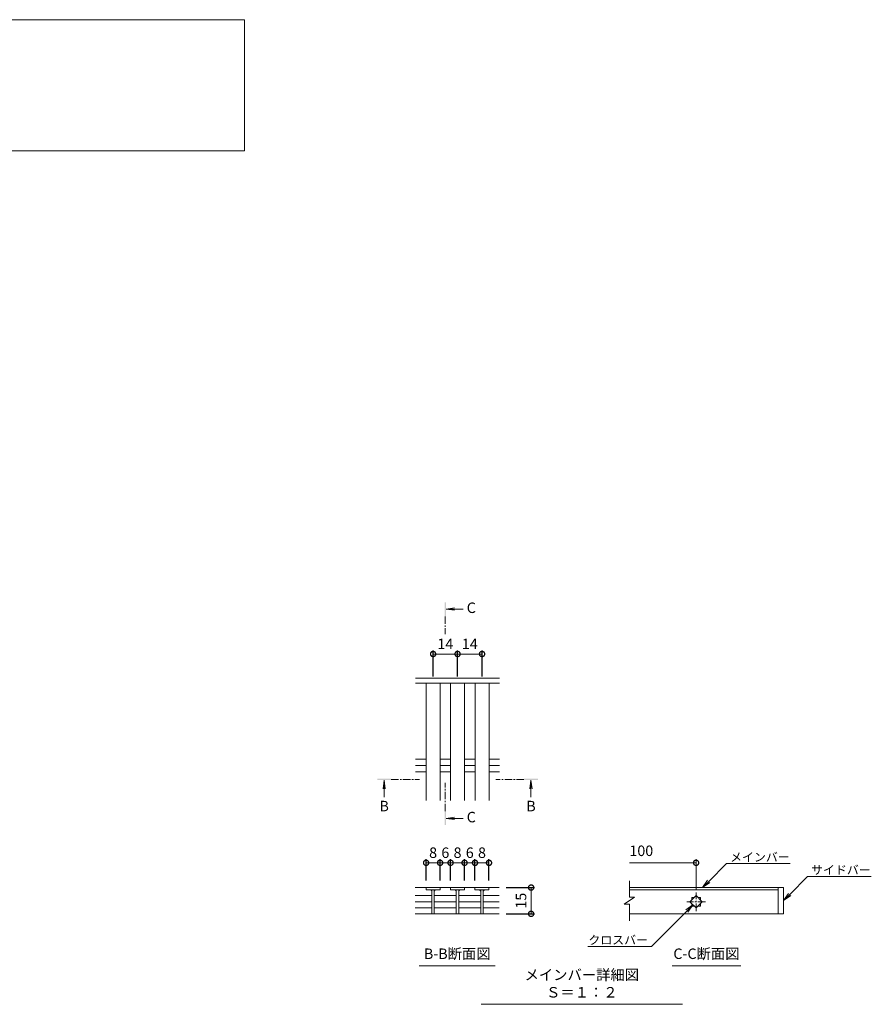
# Model space of a CAD drawing. Units: millimetres. Extents: x -1374 to -32, y -124 to 1147.
# Drawn here: x -570 to -83, y -39 to 524 of the extents above; entities that cross this region are included whole.
import ezdxf
from ezdxf import colors
from ezdxf.entities.mleader import LeaderData, LeaderLine
from ezdxf.math import Vec2, Vec3

# ---------------------------------------------------------------- set-up
doc = ezdxf.new("R2010")
doc.units = ezdxf.units.MM
doc.linetypes.add('中心線（短）', pattern=[6.773333, 4.233333, -0.846667, 0.846667, -0.846667])
doc.layers.add('(K)寸法', color=7, linetype='Continuous')
doc.layers.add('(K)蓋', color=3, linetype='Continuous')
for name, color, linetype, lineweight in [('(K)引出線', 7, 'Continuous', 9), ('(K)文字', 2, 'Continuous', 9), ('(K)矢視', 4, 'Continuous', 9)]:
    doc.layers.add(name, color=color, linetype=linetype, lineweight=lineweight)
doc.styles.add('(K)MSゴシック', font='MS Gothic.ttf')
doc.styles.add('文字_異尺度_H2.5', font='MS Gothic.ttf', dxfattribs={"height": 2.5})
doc.styles.add('文字_異尺度_H3.0', font='MS Gothic.ttf', dxfattribs={"height": 3})
doc.dimstyles.new('KAD-1', dxfattribs={"dimtxt": 3, "dimasz": 3, "dimexe": 1, "dimexo": 2, "dimgap": 1, "dimtad": 1, "dimdec": 1, "dimdsep": 46, "dimtxsty": '(K)MSゴシック', "dimblk": 'DOTSMALL', "dimcen": 0, "dimclrd": 7, "dimclre": 256, "dimclrt": 2, "dimadec": 1, "dimazin": 0, "dimtfac": 1, "dimtdec": 1, "dimtmove": 0, "dimatfit": 3, "dimldrblk": 'DOTSMALL', "dimfxl": 1, "dimtfill": 1, "dimlwd": 9, "dimlwe": -1, "dimarcsym": 0})

# ---------------------------------------------------------------- blocks, each defined once
blk = doc.blocks.new('_DotSmall')
at = {"color": 0, "linetype": 'ByBlock', "const_width": 0.5}
blk.add_lwpolyline([(-0.0625, 0, 1), (0.0625, 0, 1)], format="xyb", close=True, dxfattribs=at)
blk = doc.blocks.new('*D26')
at = {"layer": '(K)寸法', "transparency": 16777216}
for p, q in [((-291.84, 27.41), (-275.55, 27.41)), ((-291.84, 12.37), (-275.55, 12.37))]:
    blk.add_line(p, q, dxfattribs=at)
at = {"layer": '(K)寸法', "color": 7, "lineweight": 9, "transparency": 16777216}
blk.add_line((-277.55, 27.41), (-277.55, 12.37), dxfattribs=at)
at = {"layer": 'Defpoints', "color": 0, "transparency": 16777216}
for p in [(-295.84, 27.41), (-295.84, 12.37), (-277.55, 12.37)]:
    blk.add_point(p, dxfattribs=at)
at = {"layer": '(K)寸法', "color": 7, "lineweight": 9, "transparency": 16777216, "xscale": 6, "yscale": 6, "zscale": 6}
for p, rotation in [((-277.55, 27.41), 90), ((-277.55, 12.37), 270)]:
    blk.add_blockref('_DotSmall', p, dxfattribs=dict(at, rotation=rotation))
at = {"layer": '(K)寸法', "color": 2, "lineweight": 9, "transparency": 16777216, "insert": (-282.55, 19.89), "char_height": 6, "attachment_point": 5, "rotation": 90, "style": '(K)MSゴシック', "bg_fill": 3, "box_fill_scale": 1.1, "bg_fill_color": 256, "bg_fill_true_color": 13158600, "bg_fill_transparency": 0}
blk.add_mtext('15', dxfattribs=at)
blk = doc.blocks.new('*D18')
at = {"layer": '(K)寸法', "transparency": 16777216}
for p, q in [((-337.62, 31.41), (-337.62, 43.57)), ((-329.62, 31.41), (-329.62, 43.57))]:
    blk.add_line(p, q, dxfattribs=at)
at = {"layer": '(K)寸法', "color": 7, "lineweight": 9, "transparency": 16777216}
blk.add_line((-337.62, 41.57), (-329.62, 41.57), dxfattribs=at)
at = {"layer": 'Defpoints', "color": 0, "transparency": 16777216}
for p in [(-337.62, 27.41), (-329.62, 27.41)]:
    blk.add_point(p, dxfattribs=at)
at = {"layer": '(K)寸法', "color": 7, "lineweight": 9, "transparency": 16777216, "xscale": 6, "yscale": 6, "zscale": 6, "rotation": 180}
blk.add_blockref('_DotSmall', (-337.62, 41.57), dxfattribs=at)
at = {"layer": '(K)寸法', "color": 7, "lineweight": 9, "transparency": 16777216, "xscale": 6, "yscale": 6, "zscale": 6}
blk.add_blockref('_DotSmall', (-329.62, 41.57), dxfattribs=at)
at = {"layer": '(K)寸法', "color": 2, "lineweight": 9, "transparency": 16777216, "insert": (-333.62, 46.57), "char_height": 6, "attachment_point": 5, "style": '(K)MSゴシック', "bg_fill": 3, "box_fill_scale": 1.1, "bg_fill_color": 256, "bg_fill_true_color": 13158600, "bg_fill_transparency": 0}
blk.add_mtext('8', dxfattribs=at)
at = {"layer": 'Defpoints', "color": 0, "transparency": 16777216}
blk.add_point((-329.62, 41.57), dxfattribs=at)
blk = doc.blocks.new('*D19')
at = {"layer": '(K)寸法', "transparency": 16777216}
for p, q in [((-329.62, 31.41), (-329.62, 43.57)), ((-323.64, 31.41), (-323.64, 43.57))]:
    blk.add_line(p, q, dxfattribs=at)
at = {"layer": '(K)寸法', "color": 7, "lineweight": 9, "transparency": 16777216}
blk.add_line((-329.62, 41.57), (-323.64, 41.57), dxfattribs=at)
at = {"layer": 'Defpoints', "color": 0, "transparency": 16777216}
for p in [(-329.62, 27.41), (-323.64, 27.41)]:
    blk.add_point(p, dxfattribs=at)
at = {"layer": '(K)寸法', "color": 2, "lineweight": 9, "transparency": 16777216, "insert": (-326.63, 46.57), "char_height": 6, "attachment_point": 5, "style": '(K)MSゴシック', "bg_fill": 3, "box_fill_scale": 1.1, "bg_fill_color": 256, "bg_fill_true_color": 13158600, "bg_fill_transparency": 0}
blk.add_mtext('6', dxfattribs=at)
at = {"layer": 'Defpoints', "color": 0, "transparency": 16777216}
blk.add_point((-323.64, 41.57), dxfattribs=at)
at = {"layer": '(K)寸法', "color": 7, "lineweight": 9, "transparency": 16777216, "xscale": 6, "yscale": 6, "zscale": 6, "rotation": 180}
blk.add_blockref('_DotSmall', (-329.62, 41.57), dxfattribs=at)
at = {"layer": '(K)寸法', "color": 7, "lineweight": 9, "transparency": 16777216, "xscale": 6, "yscale": 6, "zscale": 6}
blk.add_blockref('_DotSmall', (-323.64, 41.57), dxfattribs=at)
blk = doc.blocks.new('*D20')
at = {"layer": '(K)寸法', "transparency": 16777216}
for p, q in [((-323.64, 31.41), (-323.64, 43.57)), ((-315.64, 31.41), (-315.64, 43.57))]:
    blk.add_line(p, q, dxfattribs=at)
at = {"layer": '(K)寸法', "color": 7, "lineweight": 9, "transparency": 16777216}
blk.add_line((-323.64, 41.57), (-315.64, 41.57), dxfattribs=at)
at = {"layer": 'Defpoints', "color": 0, "transparency": 16777216}
for p in [(-323.64, 27.41), (-315.64, 27.41)]:
    blk.add_point(p, dxfattribs=at)
at = {"layer": '(K)寸法', "color": 7, "lineweight": 9, "transparency": 16777216, "xscale": 6, "yscale": 6, "zscale": 6, "rotation": 180}
blk.add_blockref('_DotSmall', (-323.64, 41.57), dxfattribs=at)
at = {"layer": '(K)寸法', "color": 7, "lineweight": 9, "transparency": 16777216, "xscale": 6, "yscale": 6, "zscale": 6}
blk.add_blockref('_DotSmall', (-315.64, 41.57), dxfattribs=at)
at = {"layer": '(K)寸法', "color": 2, "lineweight": 9, "transparency": 16777216, "insert": (-319.64, 46.57), "char_height": 6, "attachment_point": 5, "style": '(K)MSゴシック', "bg_fill": 3, "box_fill_scale": 1.1, "bg_fill_color": 256, "bg_fill_true_color": 13158600, "bg_fill_transparency": 0}
blk.add_mtext('8', dxfattribs=at)
at = {"layer": 'Defpoints', "color": 0, "transparency": 16777216}
blk.add_point((-315.64, 41.57), dxfattribs=at)
blk = doc.blocks.new('*D21')
at = {"layer": '(K)寸法', "transparency": 16777216}
for p, q in [((-315.64, 31.41), (-315.64, 43.57)), ((-309.66, 31.41), (-309.66, 43.57))]:
    blk.add_line(p, q, dxfattribs=at)
at = {"layer": '(K)寸法', "color": 7, "lineweight": 9, "transparency": 16777216}
blk.add_line((-315.64, 41.57), (-309.66, 41.57), dxfattribs=at)
at = {"layer": 'Defpoints', "color": 0, "transparency": 16777216}
for p in [(-315.64, 27.41), (-309.66, 27.41)]:
    blk.add_point(p, dxfattribs=at)
at = {"layer": '(K)寸法', "color": 2, "lineweight": 9, "transparency": 16777216, "insert": (-312.65, 46.57), "char_height": 6, "attachment_point": 5, "style": '(K)MSゴシック', "bg_fill": 3, "box_fill_scale": 1.1, "bg_fill_color": 256, "bg_fill_true_color": 13158600, "bg_fill_transparency": 0}
blk.add_mtext('6', dxfattribs=at)
at = {"layer": 'Defpoints', "color": 0, "transparency": 16777216}
blk.add_point((-309.66, 41.57), dxfattribs=at)
at = {"layer": '(K)寸法', "color": 7, "lineweight": 9, "transparency": 16777216, "xscale": 6, "yscale": 6, "zscale": 6, "rotation": 180}
blk.add_blockref('_DotSmall', (-315.64, 41.57), dxfattribs=at)
at = {"layer": '(K)寸法', "color": 7, "lineweight": 9, "transparency": 16777216, "xscale": 6, "yscale": 6, "zscale": 6}
blk.add_blockref('_DotSmall', (-309.66, 41.57), dxfattribs=at)
blk = doc.blocks.new('*D22')
at = {"layer": '(K)寸法', "transparency": 16777216}
for p, q in [((-309.66, 31.41), (-309.66, 43.57)), ((-301.66, 31.41), (-301.66, 43.57))]:
    blk.add_line(p, q, dxfattribs=at)
at = {"layer": '(K)寸法', "color": 7, "lineweight": 9, "transparency": 16777216}
blk.add_line((-309.66, 41.57), (-301.66, 41.57), dxfattribs=at)
at = {"layer": 'Defpoints', "color": 0, "transparency": 16777216}
for p in [(-309.66, 27.41), (-301.66, 27.41)]:
    blk.add_point(p, dxfattribs=at)
at = {"layer": '(K)寸法', "color": 7, "lineweight": 9, "transparency": 16777216, "xscale": 6, "yscale": 6, "zscale": 6, "rotation": 180}
blk.add_blockref('_DotSmall', (-309.66, 41.57), dxfattribs=at)
at = {"layer": '(K)寸法', "color": 7, "lineweight": 9, "transparency": 16777216, "xscale": 6, "yscale": 6, "zscale": 6}
blk.add_blockref('_DotSmall', (-301.66, 41.57), dxfattribs=at)
at = {"layer": '(K)寸法', "color": 2, "lineweight": 9, "transparency": 16777216, "insert": (-305.66, 46.57), "char_height": 6, "attachment_point": 5, "style": '(K)MSゴシック', "bg_fill": 3, "box_fill_scale": 1.1, "bg_fill_color": 256, "bg_fill_true_color": 13158600, "bg_fill_transparency": 0}
blk.add_mtext('8', dxfattribs=at)
at = {"layer": 'Defpoints', "color": 0, "transparency": 16777216}
blk.add_point((-301.66, 41.57), dxfattribs=at)
blk = doc.blocks.new('_Open')
at = {"color": 0, "linetype": 'ByBlock', "lineweight": -2}
for p, q in [((-1, 0.17), (0, 0)), ((-1, -0.17), (0, 0)), ((0, 0), (-1, 0))]:
    blk.add_line(p, q, dxfattribs=at)
blk = doc.blocks.new('*D23')
at = {"layer": '(K)寸法', "transparency": 16777216}
for p, q in [((-333.62, 148.27), (-333.62, 163.05)), ((-319.62, 148.27), (-319.62, 163.05))]:
    blk.add_line(p, q, dxfattribs=at)
at = {"layer": '(K)寸法', "color": 7, "lineweight": 9, "transparency": 16777216}
blk.add_line((-333.62, 161.05), (-319.62, 161.05), dxfattribs=at)
at = {"layer": 'Defpoints', "color": 0, "transparency": 16777216}
for p in [(-333.62, 144.27), (-319.62, 144.27)]:
    blk.add_point(p, dxfattribs=at)
at = {"layer": '(K)寸法', "color": 7, "lineweight": 9, "transparency": 16777216, "xscale": 6, "yscale": 6, "zscale": 6, "rotation": 180}
blk.add_blockref('_DotSmall', (-333.62, 161.05), dxfattribs=at)
at = {"layer": '(K)寸法', "color": 7, "lineweight": 9, "transparency": 16777216, "xscale": 6, "yscale": 6, "zscale": 6}
blk.add_blockref('_DotSmall', (-319.62, 161.05), dxfattribs=at)
at = {"layer": '(K)寸法', "color": 2, "lineweight": 9, "transparency": 16777216, "insert": (-326.62, 166.05), "char_height": 6, "attachment_point": 5, "style": '(K)MSゴシック', "bg_fill": 3, "box_fill_scale": 1.1, "bg_fill_color": 256, "bg_fill_true_color": 13158600, "bg_fill_transparency": 0}
blk.add_mtext('14', dxfattribs=at)
at = {"layer": 'Defpoints', "color": 0, "transparency": 16777216}
blk.add_point((-319.62, 161.05), dxfattribs=at)
blk = doc.blocks.new('*D24')
at = {"layer": '(K)寸法', "transparency": 16777216}
for p, q in [((-319.62, 148.27), (-319.62, 163.05)), ((-305.62, 148.27), (-305.62, 163.05))]:
    blk.add_line(p, q, dxfattribs=at)
at = {"layer": '(K)寸法', "color": 7, "lineweight": 9, "transparency": 16777216}
blk.add_line((-319.62, 161.05), (-305.62, 161.05), dxfattribs=at)
at = {"layer": 'Defpoints', "color": 0, "transparency": 16777216}
for p in [(-319.62, 144.27), (-305.62, 144.27)]:
    blk.add_point(p, dxfattribs=at)
at = {"layer": '(K)寸法', "color": 7, "lineweight": 9, "transparency": 16777216, "xscale": 6, "yscale": 6, "zscale": 6, "rotation": 180}
blk.add_blockref('_DotSmall', (-319.62, 161.05), dxfattribs=at)
at = {"layer": '(K)寸法', "color": 7, "lineweight": 9, "transparency": 16777216, "xscale": 6, "yscale": 6, "zscale": 6}
blk.add_blockref('_DotSmall', (-305.62, 161.05), dxfattribs=at)
at = {"layer": '(K)寸法', "color": 2, "lineweight": 9, "transparency": 16777216, "insert": (-312.62, 166.05), "char_height": 6, "attachment_point": 5, "style": '(K)MSゴシック', "bg_fill": 3, "box_fill_scale": 1.1, "bg_fill_color": 256, "bg_fill_true_color": 13158600, "bg_fill_transparency": 0}
blk.add_mtext('14', dxfattribs=at)
at = {"layer": 'Defpoints', "color": 0, "transparency": 16777216}
blk.add_point((-305.62, 161.05), dxfattribs=at)

msp = doc.modelspace()

# ---------------------------------------------------------------- linework, layer by layer
at = {"layer": '(K)寸法', "color": 7, "lineweight": 9}
msp.add_line((-183.19, 41.57), (-221.34, 41.57), dxfattribs=at)
at = {"layer": '(K)寸法', "lineweight": 9}
msp.add_line((-183.19, 26.12), (-183.19, 43.57), dxfattribs=at)
at = {"layer": '(K)文字', "color": 7, "linetype": 'Continuous', "lineweight": 9}
for p, q in [((-341.63, -17.34), (-298.04, -17.34)), ((-196.96, -17.34), (-157.58, -17.34)), ((-306.11, -39.4), (-190.99, -39.4))]:
    msp.add_line(p, q, dxfattribs=at)
msp.add_lwpolyline([(-971.6, 524.01), (-441.6, 524.01), (-441.6, 449.01), (-971.6, 449.01)], close=True, dxfattribs=at)
at = {"layer": '(K)矢視', "color": 4, "linetype": 'Continuous', "lineweight": 9}
for p, q in [((-326.24, 186.73), (-321.29, 187.38)), ((-326.24, 186.73), (-316.39, 186.73)), ((-326.24, 186.73), (-321.29, 186.07)), ((-361.62, 88.89), (-362.27, 83.94)), ((-361.62, 88.89), (-361.62, 79.04)), ((-361.62, 88.89), (-360.97, 83.94)), ((-277.63, 88.89), (-278.28, 83.94)), ((-277.63, 88.89), (-277.63, 79.04)), ((-277.63, 88.89), (-276.98, 83.94)), ((-326.24, 66.94), (-321.29, 67.59)), ((-326.24, 66.94), (-316.39, 66.94)), ((-326.24, 66.94), (-321.29, 66.29))]:
    msp.add_line(p, q, dxfattribs=at)
at = {"layer": '(K)矢視', "color": 4, "linetype": '中心線（短）', "lineweight": 9}
for p, q in [((-357.62, 89.29), (-341.46, 89.29)), ((-326.64, 71.14), (-326.64, 87.3)), ((-281.63, 89.29), (-297.79, 89.29))]:
    msp.add_line(p, q, dxfattribs=at)
at = {"layer": '(K)矢視', "color": 4, "linetype": 'Continuous', "lineweight": 9}
for points in [[(-326.24, 182.53), (-326.24, 190.53), (-327.04, 182.53), (-327.04, 190.53)], [(-357.62, 88.89), (-365.62, 88.89), (-357.62, 89.69), (-365.62, 89.69)], [(-281.63, 88.89), (-273.63, 88.89), (-281.63, 89.69), (-273.63, 89.69)], [(-326.24, 71.14), (-326.24, 63.14), (-327.04, 71.14), (-327.04, 63.14)]]:
    msp.add_solid(points, dxfattribs=at)
at = {"layer": '(K)蓋', "color": 3, "linetype": 'Continuous', "lineweight": 9}
for p, q in [((-295.62, 147.27), (-343.62, 147.27)), ((-295.62, 144.27), (-343.62, 144.27)), ((-337.62, 77.27), (-337.62, 144.27)), ((-329.62, 77.27), (-329.62, 144.27)), ((-323.62, 77.27), (-323.62, 144.27)), ((-315.62, 77.27), (-315.62, 144.27)), ((-309.62, 77.27), (-309.62, 144.27)), ((-301.62, 77.27), (-301.62, 144.27)), ((-343.62, 100.82), (-337.62, 100.82)), ((-343.62, 97.27), (-337.62, 97.27)), ((-329.62, 100.82), (-323.62, 100.82)), ((-329.62, 97.27), (-323.62, 97.27)), ((-315.62, 100.82), (-309.63, 100.82)), ((-315.62, 97.27), (-309.63, 97.27)), ((-301.63, 100.82), (-295.62, 100.82)), ((-301.63, 97.27), (-295.62, 97.27)), ((-343.62, 93.72), (-337.62, 93.72)), ((-329.62, 93.72), (-323.62, 93.72)), ((-315.62, 93.72), (-309.63, 93.72)), ((-301.63, 93.72), (-295.62, 93.72)), ((-221.34, 21.91), (-221.34, 31.23)), ((-295.84, 27.41), (-343.83, 27.41)), ((-343.83, 22.81), (-334.32, 22.81)), ((-337.62, 27.41), (-337.62, 26.01)), ((-337.62, 26.01), (-329.62, 26.01)), ((-334.32, 26.01), (-334.32, 12.41)), ((-332.92, 26.01), (-332.92, 12.41)), ((-332.82, 22.81), (-320.34, 22.81)), ((-329.62, 27.41), (-329.62, 26.01)), ((-323.64, 27.41), (-323.64, 26.01)), ((-323.64, 26.01), (-315.64, 26.01)), ((-320.34, 26.01), (-320.34, 12.41)), ((-318.94, 26.01), (-318.94, 12.41)), ((-318.94, 22.81), (-306.36, 22.81)), ((-315.64, 27.41), (-315.64, 26.01)), ((-309.66, 26.01), (-309.66, 27.41)), ((-301.66, 26.01), (-309.66, 26.01)), ((-306.36, 26.01), (-306.36, 12.41)), ((-304.96, 26.01), (-304.96, 12.41)), ((-304.96, 22.81), (-295.84, 22.81)), ((-301.66, 27.41), (-301.66, 26.01)), ((-133.19, 27.41), (-221.34, 27.41)), ((-221.34, 26.01), (-136.19, 26.01)), ((-186.73, 19.27), (-183.19, 22.81)), ((-183.19, 22.81), (-179.66, 19.27)), ((-136.19, 27.41), (-136.19, 12.41)), ((-133.19, 27.41), (-133.19, 12.41)), ((-343.83, 19.27), (-334.32, 19.27)), ((-332.82, 19.27), (-320.34, 19.27)), ((-318.94, 19.27), (-306.36, 19.27)), ((-304.96, 19.27), (-295.84, 19.27)), ((-218.34, 21.91), (-224.34, 17.91)), ((-221.34, 17.91), (-224.34, 17.91)), ((-218.34, 21.91), (-221.34, 21.91)), ((-221.34, 8.39), (-221.34, 17.91)), ((-183.19, 15.74), (-186.73, 19.27)), ((-185.69, 21.78), (-184.23, 21.78)), ((-185.69, 21.78), (-185.69, 20.31)), ((-185.69, 18.24), (-185.69, 16.77)), ((-179.66, 19.27), (-183.19, 15.74)), ((-182.16, 21.78), (-180.69, 21.78)), ((-180.69, 21.78), (-180.69, 20.31)), ((-180.69, 18.24), (-180.69, 16.77)), ((-343.83, 15.74), (-334.32, 15.74)), ((-343.83, 12.37), (-295.84, 12.37)), ((-332.82, 15.74), (-320.34, 15.74)), ((-318.94, 15.74), (-306.36, 15.74)), ((-304.96, 15.74), (-295.84, 15.74)), ((-133.19, 12.41), (-221.34, 12.41)), ((-185.69, 16.77), (-184.23, 16.77)), ((-182.16, 16.77), (-180.69, 16.77))]:
    msp.add_line(p, q, dxfattribs=at)
at = {"layer": '(K)蓋', "color": 3, "linetype": '中心線（短）', "lineweight": 9}
for p, q in [((-183.19, 13.97), (-183.19, 24.58)), ((-177.89, 19.27), (-188.5, 19.27))]:
    msp.add_line(p, q, dxfattribs=at)
at = {"layer": '(K)蓋', "color": 3, "linetype": 'Continuous', "lineweight": 9}
for centre, start, end in [((-335.32, 25.01), 0, 90), ((-331.92, 25.01), 90, 180), ((-321.34, 25.01), 0, 90), ((-317.94, 25.01), 90, 180), ((-307.36, 25.01), 0, 90), ((-303.96, 25.01), 90, 180)]:
    msp.add_arc(centre, 1, start, end, dxfattribs=at)

# ---------------------------------------------------------------- block references
at = {"layer": '(K)寸法', "color": 7, "lineweight": 9, "xscale": 6, "yscale": 6, "zscale": 6}
msp.add_blockref('_DotSmall', (-183.19, 41.57), dxfattribs=at)

# ---------------------------------------------------------------- texts
at = {"layer": '(K)寸法', "color": 2, "lineweight": 9, "insert": (-221.34, 43.57), "char_height": 6, "attachment_point": 7, "style": '(K)MSゴシック', "bg_fill": 3, "box_fill_scale": 1.1, "bg_fill_color": 256, "bg_fill_true_color": 13158600, "bg_fill_transparency": 0}
msp.add_mtext('100', dxfattribs=at)
at = {"layer": '(K)文字', "linetype": 'Continuous', "lineweight": 9, "char_height": 6, "attachment_point": 8, "style": '文字_異尺度_H3.0'}
for s, insert, width in [('B-B断面図', (-319.83, -15.34), 37.8007), ('C-C断面図', (-177.27, -15.34), 37.8007), ('メインバー詳細図\u3000Ｓ＝１：２', (-248.55, -37.4), 109.5462)]:
    msp.add_mtext(s, dxfattribs=dict(at, insert=insert, width=width))
at = {"layer": '(K)矢視', "color": 2, "lineweight": 9, "char_height": 6, "width": 6, "style": '文字_異尺度_H3.0'}
for s, insert, attachment_point in [('C', (-314.39, 186.73), 4), ('B', (-361.62, 77.04), 2), ('B', (-277.63, 77.04), 2), ('C', (-314.39, 66.94), 4)]:
    msp.add_mtext(s, dxfattribs=dict(at, insert=insert, attachment_point=attachment_point))

# ---------------------------------------------------------------- leaders
at = {"layer": '(K)引出線', "lineweight": 9}
ml = msp.add_multileader_mtext('Standard', dxfattribs=at)
ml.set_content('メインバー', color=7, style='文字_異尺度_H2.5')
ml.set_leader_properties(color=7, linetype='Continuous', lineweight=9)
ml.set_arrow_properties(name='OPEN')
ml.build(insert=Vec2(0, 0))
ml.multileader.update_dxf_attribs({"has_dogleg": 0, "text_left_attachment_type": 5, "text_right_attachment_type": 5, "arrow_head_size": 5, "scale": 2})
ctx = ml.context
ctx.base_point, ctx.scale, ctx.char_height, ctx.arrow_head_size, ctx.plane_origin = Vec3(-165.74, 41.19), 2, 5, 5, Vec3(-167.03, 32.41)
ctx.left_attachment, ctx.right_attachment = 5, 5
notes = []
notes.append((ctx, [(0, (1, 1, 0), (-181.74, 41.19), (1, 0), 16, [(0, [(-179.53, 27.41)], 0, [])])]))
ctx.mtext.insert, ctx.mtext.flow_direction = Vec3(-163.74, 47.32), 5
ml = msp.add_multileader_mtext('Standard', dxfattribs=at)
ml.set_content('サイドバー', color=7, style='文字_異尺度_H2.5')
ml.set_leader_properties(color=7, linetype='Continuous', lineweight=9)
ml.set_arrow_properties(name='OPEN')
ml.build(insert=Vec2(0, 0))
ml.multileader.update_dxf_attribs({"has_dogleg": 0, "text_left_attachment_type": 5, "text_right_attachment_type": 5, "arrow_head_size": 5, "scale": 2})
ctx = ml.context
ctx.base_point, ctx.scale, ctx.char_height, ctx.arrow_head_size, ctx.plane_origin = Vec3(-119.41, 33.69), 2, 5, 5, Vec3(-108.19, 19.91)
ctx.left_attachment, ctx.right_attachment = 5, 5
notes.append((ctx, [(0, (1, 1, 0), (-135.41, 33.69), (1, 0), 16, [(0, [(-133.19, 19.91)], 0, [])])]))
ctx.mtext.insert, ctx.mtext.flow_direction = Vec3(-117.41, 39.99), 5
ml = msp.add_multileader_mtext('Standard', dxfattribs=at)
ml.set_content('クロスバー', color=7, style='文字_異尺度_H2.5')
ml.set_leader_properties(color=7, linetype='Continuous', lineweight=9)
ml.set_arrow_properties(name='OPEN')
ml.build(insert=Vec2(0, 0))
ml.multileader.update_dxf_attribs({"has_dogleg": 0, "text_left_attachment_type": 5, "text_right_attachment_type": 5, "arrow_head_size": 5, "scale": 2})
ctx = ml.context
ctx.base_point, ctx.scale, ctx.char_height, ctx.arrow_head_size, ctx.plane_origin = Vec3(-244.05, -6.23), 2, 5, 5, Vec3(-184.96, 17.51)
ctx.left_attachment, ctx.right_attachment, ctx.text_align_type = 5, 5, 2
notes.append((ctx, [(0, (1, 1, 0), (-192.7, -6.23), (-1, 0), 16, [(0, [(-184.96, 17.51)], 0, [])])]))
ctx.mtext.insert, ctx.mtext.alignment, ctx.mtext.flow_direction = Vec3(-210.7, -0.11), 3, 5
for ctx, leaders in notes:
    for number, flags, end, landing, length, lines in leaders:
        leader = LeaderData()
        leader.index, (leader.has_last_leader_line, leader.has_dogleg_vector, leader.attachment_direction) = number, flags
        leader.last_leader_point, leader.dogleg_vector, leader.dogleg_length = Vec3(end), Vec3(landing), length
        for number, points, colour, breaks in lines:
            line = LeaderLine()
            line.index, line.vertices, line.color, line.breaks = number, Vec3.list(points), colors.encode_raw_color(colour), breaks
            leader.lines.append(line)
        ctx.leaders.append(leader)

# ---------------------------------------------------------------- next in the draw order: dimensions: what is measured, and where the dimension line sits
at = {"layer": '(K)寸法', "lineweight": 9}
for base, p1, p2, picture, middle in [((-319.62, 161.05), (-333.62, 144.27), (-319.62, 144.27), '*D23', (-326.62, 166.05)), ((-329.62, 41.57), (-337.62, 27.41), (-329.62, 27.41), '*D18', (-333.62, 46.57))]:
    dim = msp.add_linear_dim(base=base, p1=p1, p2=p2, dimstyle='KAD-1', dxfattribs=at)
    dim.commit()
    dim.dimension.update_dxf_attribs({"geometry": picture, "text_midpoint": middle})
dim = msp.add_linear_dim(base=(-277.55, 12.37), p1=(-295.84, 27.41), p2=(-295.84, 12.37), angle=90, dimstyle='KAD-1', dxfattribs=at)
dim.commit()
dim.dimension.update_dxf_attribs({"geometry": '*D26', "text_midpoint": (-282.55, 19.89)})

# ---------------------------------------------------------------- next in the draw order: linework, layer by layer
at = {"layer": '(K)矢視', "color": 4, "linetype": '中心線（短）', "lineweight": 9}
msp.add_line((-326.64, 182.53), (-326.64, 172.37), dxfattribs=at)

# ---------------------------------------------------------------- next in the draw order: dimensions: what is measured, and where the dimension line sits
at = {"layer": '(K)寸法', "lineweight": 9}
dim = msp.add_linear_dim(base=(-305.62, 161.05), p1=(-319.62, 144.27), p2=(-305.62, 144.27), dimstyle='KAD-1', dxfattribs=at)
dim.commit()
dim.dimension.update_dxf_attribs({"geometry": '*D24', "text_midpoint": (-312.62, 166.05)})
dim = msp.add_linear_dim(base=(-323.64, 41.57), p1=(-329.62, 27.41), p2=(-323.64, 27.41), dimstyle='KAD-1', override={"dimtmove": 1}, dxfattribs=at)
dim.commit()
dim.dimension.update_dxf_attribs({"geometry": '*D19', "text_midpoint": (-326.63, 41.57), "dimtype": 160})

# ---------------------------------------------------------------- next in the draw order: dimensions: what is measured, and where the dimension line sits
dim = msp.add_linear_dim(base=(-315.64, 41.57), p1=(-323.64, 27.41), p2=(-315.64, 27.41), dimstyle='KAD-1', dxfattribs=at)
dim.commit()
dim.dimension.update_dxf_attribs({"geometry": '*D20', "text_midpoint": (-319.64, 46.57)})

# ---------------------------------------------------------------- next in the draw order: dimensions: what is measured, and where the dimension line sits
dim = msp.add_linear_dim(base=(-309.66, 41.57), p1=(-315.64, 27.41), p2=(-309.66, 27.41), dimstyle='KAD-1', override={"dimtmove": 1}, dxfattribs=at)
dim.commit()
dim.dimension.update_dxf_attribs({"geometry": '*D21', "text_midpoint": (-312.65, 41.57), "dimtype": 160})

# ---------------------------------------------------------------- next in the draw order: dimensions: what is measured, and where the dimension line sits
dim = msp.add_linear_dim(base=(-301.66, 41.57), p1=(-309.66, 27.41), p2=(-301.66, 27.41), dimstyle='KAD-1', dxfattribs=at)
dim.commit()
dim.dimension.update_dxf_attribs({"geometry": '*D22', "text_midpoint": (-305.66, 46.57)})

doc.saveas('drawing.dxf')
